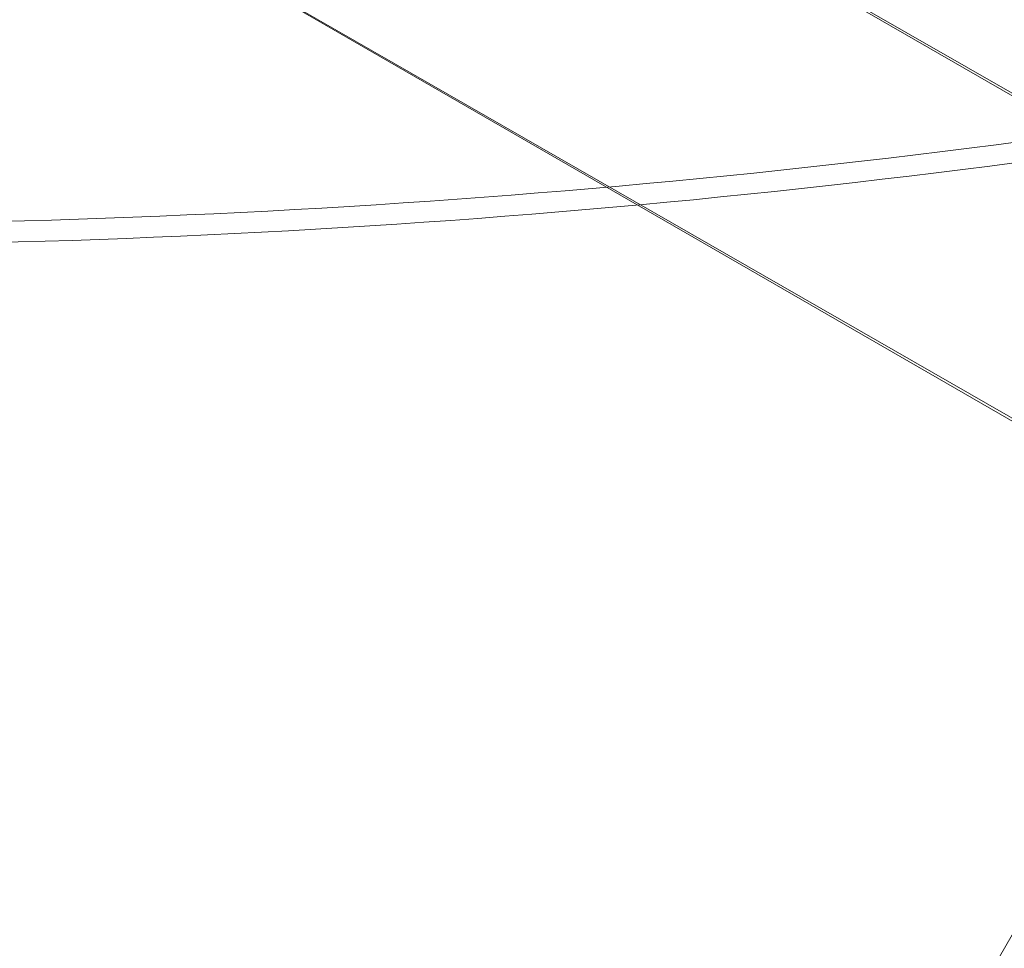
# Model space of a CAD drawing. Units: millimetres. Extents: x 212742 to 227206, y 50672 to 62140.
# Drawn here: x 218031 to 218069, y 56371 to 56407 of the extents above; entities that cross this region are included whole.
import ezdxf

# ---------------------------------------------------------------- set-up
doc = ezdxf.new("R2010")
doc.units = ezdxf.units.MM

# ---------------------------------------------------------------- blocks, each defined once
blk = doc.blocks.new('A$C673874EF')
at = {"color": 0, "linetype": 'Continuous', "lineweight": 0}
for p, q in [((89865.6480560322, 34907.60376958405), (90643.48347936838, 36254.85424272914)), ((89935.46549312405, 34997.86642253556), (89877.4273323589, 35031.3747700881)), ((89924.14357681198, 35017.10483983363), (89899.22433855002, 35031.49196867124)), ((89899.38394623724, 35031.46097851207), (89924.33329666761, 35017.12613198867)), ((89899.44801441042, 35031.42398873504), (89924.39736484077, 35017.08914221164)), ((89877.58723370437, 35031.2980761992), (89935.6955272261, 34997.91149678921)), ((89877.65130187753, 35031.26108642218), (89935.75959539926, 34997.87450701219))]:
    blk.add_line(p, q, dxfattribs=at)
for centre, radius, start, end in [((89985.89484906045, 35066.23710173163), 74.53666666666433, 171.2675537854581, 275.40305638146), ((89985.80414768492, 35066.08690717835), 74.5366666666691, 187.932248841781, 292.0677514378081), ((89864.61000620996, 35394.7503022321), 376.5242515968238, 260.4685485786515, 281.0743890400898), ((89864.36346673132, 35393.92322310591), 376.5242515968372, 260.4685485786515, 281.0743890400898)]:
    blk.add_arc(centre, radius, start, end, dxfattribs=at)
for points, knots in [([(89934.01595275389, 35000.74431790523), (89933.48822156491, 35001.24483499451), (89932.95789674569, 35001.7570755909), (89931.68604127906, 35003.01289567995), (89930.94491524954, 35003.76694911975), (89929.47203707127, 35005.31689903914), (89928.74018337388, 35006.11281997585), (89926.56615187286, 35008.56182778434), (89925.14735240818, 35010.27453240104), (89922.40368300476, 35013.84393847173), (89921.07863035967, 35015.70066514611), (89918.54509281859, 35019.54009826369), (89917.33816747408, 35021.52055288383), (89915.06241895948, 35025.57485575499), (89913.99360335883, 35027.64870145947), (89912.00424323228, 35031.8580291858), (89911.0837522365, 35033.99345641628), (89909.39215490664, 35038.29113058502), (89908.62112650505, 35040.45340288053), (89907.40789073562, 35044.1858450666), (89906.91075380138, 35045.83016869694), (89906.2152029876, 35048.29970620559), (89905.99146837962, 35049.12342048859), (89905.5621472678, 35050.7554187545), (89905.35655143668, 35051.56369589258), (89904.963788793, 35053.14886432037), (89904.77647201804, 35053.92630480367), (89904.41902046665, 35055.43565286163), (89904.24886926648, 35056.1675528274), (89903.92374933971, 35057.57207239207), (89903.7687461302, 35058.24475686262), (89903.47132823427, 35059.51921074448), (89903.32889500438, 35060.12097437256), (89902.98986348737, 35061.50622918792), (89902.78682051055, 35062.2936012136), (89902.54606320415, 35063.12412851022), (89902.50888879401, 35063.24948831059), (89902.4716840481, 35063.37182749075)], [4.406823809352916, 4.406823809352916, 4.406823809352916, 4.406823809352916, 6.858790940706873, 6.858790940706873, 10.28818641106031, 10.28818641106031, 13.71758188141375, 13.71758188141375, 20.57637282212062, 20.57637282212062, 27.43516376282749, 27.43516376282749, 34.29395470353437, 34.29395470353437, 41.15274564424124, 41.15274564424124, 48.01153658494811, 48.01153658494811, 54.87032752565499, 54.87032752565499, 59.88314102920193, 59.88314102920193, 62.38954778097541, 62.38954778097541, 64.89595453274887, 64.89595453274887, 67.40236128452234, 67.40236128452234, 69.90876803629581, 69.90876803629581, 72.4151747880693, 72.4151747880693, 74.92158153984276, 74.92158153984276, 78.59686425934248, 78.59686425934248, 79.26738421014136, 79.26738421014136, 79.26738421014136, 79.26738421014136]), ([(89902.5644385513, 35063.34757722235), (89902.6018997288, 35063.22531634414), (89902.6393369043, 35063.10003478851), (89902.8818350841, 35062.27001427724), (89903.0865285396, 35061.48306983236), (89903.42846385858, 35060.09852910863), (89903.57215853184, 35059.497065522), (89903.87224800806, 35058.22323819091), (89904.02866134228, 35057.55088026851), (89904.35672551469, 35056.14704561333), (89904.52841097178, 35055.41550408131), (89904.88902650721, 35053.90690894191), (89905.07797299334, 35053.12986297778), (89905.47405852887, 35051.54552166034), (89905.68134869193, 35050.7376774291), (89906.11409081341, 35049.10658301693), (89906.3395520847, 35048.28333970044), (89907.04027947263, 35045.81526612765), (89907.54086312148, 35044.17198854477), (89908.76192239356, 35040.44209853392), (89909.5374829509, 35038.28144769758), (89911.23808793264, 35033.98732991254), (89912.16305447798, 35031.85383744314), (89914.16123637723, 35027.64869019652), (89915.23439808634, 35025.57709009825), (89917.51864270441, 35021.52756781711), (89918.7297180387, 35019.54964816482), (89921.27130059076, 35015.71553565851), (89922.60024353885, 35013.86159135254), (89925.35139130859, 35010.29794587447), (89926.77377888896, 35008.58821986513), (89928.95294074639, 35006.14377579734), (89929.68646174106, 35005.34939110911), (89931.16258665541, 35003.80253282136), (89931.9052921749, 35003.05003497769), (89933.17977808422, 35001.7968843795), (89933.71117581861, 35001.28575685323), (89934.239955347, 35000.78634736877)], [105.6245809849692, 105.6245809849692, 105.6245809849692, 105.6245809849692, 106.2951009357839, 106.2951009357839, 109.9703836552844, 109.9703836552844, 112.4767904070588, 112.4767904070588, 114.9831971588331, 114.9831971588331, 117.4896039106075, 117.4896039106075, 119.9960106623819, 119.9960106623819, 122.5024174141563, 122.5024174141563, 125.0088241659306, 125.0088241659306, 130.0216376694794, 130.0216376694794, 136.8804286101873, 136.8804286101873, 143.7392195508951, 143.7392195508951, 150.598010491603, 150.598010491603, 157.4568014323108, 157.4568014323108, 164.3155923730187, 164.3155923730187, 171.1743833137265, 171.1743833137265, 174.6037787840805, 174.6037787840805, 178.0331742544344, 178.0331742544344, 180.4851413857733, 180.4851413857733, 180.4851413857733, 180.4851413857733]), ([(89934.23995603956, 35000.78634531143), (89933.7111765429, 35001.28575470154), (89933.17977883937, 35001.79688213621), (89931.90529300256, 35003.05003251899), (89931.16258752412, 35003.80253024067), (89929.68646268999, 35005.34938829006), (89928.95294173452, 35006.14377286193), (89926.77377999175, 35008.58821658913), (89925.35139248398, 35010.2979423827), (89922.60024484998, 35013.86158745751), (89921.27130196498, 35015.71553157608), (89918.72971952659, 35019.54964374469), (89917.51864424285, 35021.52756324689), (89915.2343997097, 35025.57708527563), (89914.16123803507, 35027.64868527157), (89912.16305618486, 35031.8538323724), (89911.23808965419, 35033.9873247983), (89909.53748467767, 35038.28144256779), (89908.761924111, 35040.44209343196), (89907.54086479731, 35044.17198356635), (89907.04028112214, 35045.81526122739), (89906.33955367838, 35048.28333496612), (89906.11409238576, 35049.10657834594), (89905.68135021595, 35050.7376729016), (89905.4740600259, 35051.54551721305), (89905.07797443063, 35053.1298587078), (89904.88902791185, 35053.90690476912), (89904.52841230546, 35055.41550011936), (89904.35672681013, 35056.14704176502), (89904.02866255605, 35057.5508766627), (89903.8722491785, 35058.22323471394), (89903.57215961113, 35059.49706231579), (89903.42846489005, 35060.09852604435), (89903.08652944895, 35061.48306713095), (89902.88183591253, 35062.27001181624), (89902.63933762936, 35063.10003263456), (89902.60190043776, 35063.2253142382), (89902.5644392439, 35063.34757516502)], [4.406823809352916, 4.406823809352916, 4.406823809352916, 4.406823809352916, 6.858790940706873, 6.858790940706873, 10.28818641106031, 10.28818641106031, 13.71758188141375, 13.71758188141375, 20.57637282212062, 20.57637282212062, 27.43516376282749, 27.43516376282749, 34.29395470353437, 34.29395470353437, 41.15274564424124, 41.15274564424124, 48.01153658494811, 48.01153658494811, 54.87032752565499, 54.87032752565499, 59.88314102920193, 59.88314102920193, 62.38954778097541, 62.38954778097541, 64.89595453274887, 64.89595453274887, 67.40236128452234, 67.40236128452234, 69.90876803629581, 69.90876803629581, 72.4151747880693, 72.4151747880693, 74.92158153984276, 74.92158153984276, 78.59686425934248, 78.59686425934248, 79.26738421014136, 79.26738421014136, 79.26738421014136, 79.26738421014136]), ([(89902.62850672446, 35063.31058744534), (89902.66596790196, 35063.18832656713), (89902.70340507748, 35063.06304501148), (89902.94590325726, 35062.23302450023), (89903.15059671277, 35061.44608005533), (89903.49253203174, 35060.0615393316), (89903.63622670501, 35059.46007574499), (89903.9363161812, 35058.18624841389), (89904.09272951543, 35057.51389049151), (89904.42079368787, 35056.1100558363), (89904.59247914495, 35055.37851430428), (89904.95309468037, 35053.86991916488), (89905.14204116647, 35053.09287320075), (89905.53812670204, 35051.50853188331), (89905.7454168651, 35050.70068765207), (89906.17815898659, 35049.0695932399), (89906.40362025787, 35048.24634992341), (89907.1043476458, 35045.77827635062), (89907.60493129464, 35044.13499876776), (89908.82599056674, 35040.40510875689), (89909.60155112407, 35038.24445792055), (89911.3021561058, 35033.95034013551), (89912.22712265111, 35031.81684766612), (89914.22530455039, 35027.61170041949), (89915.29846625951, 35025.54010032122), (89917.58271087757, 35021.49057804008), (89918.79378621187, 35019.51265838781), (89921.33536876392, 35015.67854588148), (89922.664311712, 35013.82460157552), (89925.41545948175, 35010.26095609745), (89926.83784706212, 35008.55123008812), (89929.01700891956, 35006.10678602031), (89929.75052991422, 35005.31240133211), (89931.22665482856, 35003.76554304435), (89931.96936034807, 35003.01304520066), (89933.24384625739, 35001.75989460247), (89933.77524399178, 35001.2487670762), (89934.30402352013, 35000.74935759175)], [105.6245809849692, 105.6245809849692, 105.6245809849692, 105.6245809849692, 106.2951009357839, 106.2951009357839, 109.9703836552844, 109.9703836552844, 112.4767904070588, 112.4767904070588, 114.9831971588331, 114.9831971588331, 117.4896039106075, 117.4896039106075, 119.9960106623819, 119.9960106623819, 122.5024174141563, 122.5024174141563, 125.0088241659306, 125.0088241659306, 130.0216376694794, 130.0216376694794, 136.8804286101873, 136.8804286101873, 143.7392195508951, 143.7392195508951, 150.598010491603, 150.598010491603, 157.4568014323108, 157.4568014323108, 164.3155923730187, 164.3155923730187, 171.1743833137265, 171.1743833137265, 174.6037787840805, 174.6037787840805, 178.0331742544344, 178.0331742544344, 180.4851413857733, 180.4851413857733, 180.4851413857733, 180.4851413857733]), ([(89934.30402421269, 35000.7493555344), (89933.77524471607, 35001.24876492451), (89933.24384701255, 35001.75989235918), (89931.96936117574, 35003.01304274196), (89931.2266556973, 35003.76554046365), (89929.75053086317, 35005.31239851302), (89929.01700990766, 35006.10678308491), (89926.83784816493, 35008.5512268121), (89925.41546065715, 35010.26095260567), (89922.66431302315, 35013.82459768048), (89921.33537013816, 35015.67854179905), (89918.79378769975, 35019.51265396768), (89917.58271241601, 35021.49057346986), (89915.29846788288, 35025.54009549862), (89914.22530620825, 35027.61169549454), (89912.22712435803, 35031.81684259537), (89911.30215782736, 35033.95033502127), (89909.60155285084, 35038.24445279076), (89908.82599228417, 35040.40510365493), (89907.60493297048, 35044.13499378932), (89907.1043492953, 35045.77827145036), (89906.40362185155, 35048.24634518909), (89906.17816055892, 35049.06958856891), (89905.74541838912, 35050.70068312457), (89905.53812819907, 35051.50852743602), (89905.14204260381, 35053.09286893077), (89904.95309608502, 35053.86991499209), (89904.59248047863, 35055.37851034234), (89904.42079498326, 35056.11005198799), (89904.09273072923, 35057.51388688567), (89903.93631735168, 35058.18624493691), (89903.6362277843, 35059.46007253876), (89903.4925330632, 35060.06153626733), (89903.15059762211, 35061.44607735394), (89902.9459040857, 35062.23302203921), (89902.70340580253, 35063.06304285753), (89902.66596861089, 35063.18832446117), (89902.62850741702, 35063.31058538799)], [4.406823809352916, 4.406823809352916, 4.406823809352916, 4.406823809352916, 6.858790940706873, 6.858790940706873, 10.28818641106031, 10.28818641106031, 13.71758188141375, 13.71758188141375, 20.57637282212062, 20.57637282212062, 27.43516376282749, 27.43516376282749, 34.29395470353437, 34.29395470353437, 41.15274564424124, 41.15274564424124, 48.01153658494811, 48.01153658494811, 54.87032752565499, 54.87032752565499, 59.88314102920193, 59.88314102920193, 62.38954778097541, 62.38954778097541, 64.89595453274887, 64.89595453274887, 67.40236128452234, 67.40236128452234, 69.90876803629581, 69.90876803629581, 72.4151747880693, 72.4151747880693, 74.92158153984276, 74.92158153984276, 78.59686425934248, 78.59686425934248, 79.26738421014136, 79.26738421014136, 79.26738421014136, 79.26738421014136]), ([(89912.60060021078, 35046.86319117918), (89912.61325877148, 35046.85588275639), (89912.62613565521, 35046.84777532385), (89912.73471934607, 35046.77390992322), (89912.84163800773, 35046.6659311975), (89913.07222081469, 35046.37426049775), (89913.19603894792, 35046.190475941), (89913.45246613867, 35045.76944022663), (89913.58509569155, 35045.53227225584), (89913.91474694887, 35044.91198720235), (89914.13031481334, 35044.47825083382), (89914.59020201305, 35043.51685135812), (89914.83459011855, 35042.98929071517), (89915.34284794904, 35041.87947175868), (89915.60693404276, 35041.29693464176), (89916.14183038569, 35040.12114951941), (89916.41266463227, 35039.52796131004), (89917.35972314341, 35037.47607687982), (89918.10324254957, 35035.90776652139), (89919.70872320824, 35032.70713327637), (89920.57076738443, 35031.07479905885), (89922.38255322934, 35027.8523554972), (89923.3325248859, 35026.26187852225), (89925.05220563812, 35023.5475532605), (89925.81551276843, 35022.39767254932), (89926.56927914312, 35021.30627967881)], [36.93127268392661, 36.93127268392661, 36.93127268392661, 36.93127268392661, 37.11477291330223, 37.11477291330223, 38.45351732933862, 38.45351732933862, 39.79226174537502, 39.79226174537502, 41.13100616141142, 41.13100616141142, 43.14326353793395, 43.14326353793395, 45.15552091445649, 45.15552091445649, 47.16777829097902, 47.16777829097902, 49.18003566750155, 49.18003566750155, 54.3508693210032, 54.3508693210032, 59.52170297450485, 59.52170297450485, 64.69253662800651, 64.69253662800651, 68.72947480720771, 68.72947480720771, 68.72947480720771, 68.72947480720771]), ([(89926.75018375603, 35021.33264976295), (89925.99413059153, 35022.4224597739), (89925.22841405688, 35023.57073748639), (89923.5030456648, 35026.28145101068), (89922.54974117536, 35027.86993260885), (89920.73120248539, 35031.08857014521), (89919.86573752676, 35032.71909323114), (89918.25354932353, 35035.91635301553), (89917.50674313164, 35037.48310087102), (89916.55538433895, 35039.53299490961), (89916.2833069, 35040.12561390037), (89915.74594636858, 35041.30027479918), (89915.48063940421, 35041.88225686087), (89914.97005565104, 35042.99100757569), (89914.72456190946, 35043.51805457781), (89914.2626598927, 35044.47848754479), (89914.04618306225, 35044.91177090145), (89913.71523194826, 35045.53136328201), (89913.58210540735, 35045.76825259162), (89913.32479598287, 35046.18874961418), (89913.20059277845, 35046.37227409753), (89912.96939893652, 35046.66346057207), (89912.86225411732, 35046.77121482285), (89912.75351580381, 35046.8448523254), (89912.74062195106, 35046.85293273297), (89912.72794809626, 35046.86021459026)], [1.133895474323613, 1.133895474323613, 1.133895474323613, 1.133895474323613, 5.170833653502005, 5.170833653502005, 10.34166730700401, 10.34166730700401, 15.51250096050601, 15.51250096050601, 20.68333461400802, 20.68333461400802, 22.69559199053065, 22.69559199053065, 24.70784936705328, 24.70784936705328, 26.72010674357591, 26.72010674357591, 28.73236412009854, 28.73236412009854, 30.07110853613494, 30.07110853613494, 31.40985295217133, 31.40985295217133, 32.74859736820773, 32.74859736820773, 32.93209759758317, 32.93209759758317, 32.93209759758317, 32.93209759758317]), ([(89926.81425192917, 35021.29565998594), (89926.0581987647, 35022.38546999687), (89925.29248223004, 35023.53374770936), (89923.56711383797, 35026.24446123365), (89922.61380934852, 35027.83294283183), (89920.79527065856, 35031.0515803682), (89919.92980569991, 35032.68210345413), (89918.3176174967, 35035.87936323853), (89917.57081130482, 35037.44611109401), (89916.61945251212, 35039.49600513258), (89916.34737507318, 35040.08862412335), (89915.81001454174, 35041.26328502216), (89915.54470757738, 35041.84526708384), (89915.03412382421, 35042.95401779863), (89914.78863008264, 35043.48106480078), (89914.32672806588, 35044.44149776776), (89914.11025123543, 35044.87478112442), (89913.77930012142, 35045.494373505), (89913.64617358052, 35045.7312628146), (89913.38886415605, 35046.15175983715), (89913.26466095161, 35046.3352843205), (89913.0334671097, 35046.62647079504), (89912.92632229047, 35046.73422504584), (89912.81758397698, 35046.80786254837), (89912.80469012423, 35046.81594295594), (89912.79201626944, 35046.82322481323)], [1.133895474323613, 1.133895474323613, 1.133895474323613, 1.133895474323613, 5.170833653502005, 5.170833653502005, 10.34166730700401, 10.34166730700401, 15.51250096050601, 15.51250096050601, 20.68333461400802, 20.68333461400802, 22.69559199053065, 22.69559199053065, 24.70784936705328, 24.70784936705328, 26.72010674357591, 26.72010674357591, 28.73236412009854, 28.73236412009854, 30.07110853613494, 30.07110853613494, 31.40985295217133, 31.40985295217133, 32.74859736820773, 32.74859736820773, 32.93209759758317, 32.93209759758317, 32.93209759758317, 32.93209759758317])]:
    blk.add_open_spline(points, degree=3, knots=knots, dxfattribs=at)

msp = doc.modelspace()

# ---------------------------------------------------------------- linework, layer by layer
msp.add_open_spline([(215172.179629572, 52983.75559837699), (213834.2454730521, 55367.60694212685), (212455.6764008306, 59257.06979024442), (216021.7250582606, 61467.1227611762), (217476.52266636, 60607.53108273547), (218699.396734658, 61498.37782379243), (219993.4239599794, 62393.27083519052), (222948.7067484606, 61196.36021892181), (226555.5588025845, 60770.35879107729), (227332.9995268275, 57361.24570408161), (226161.362191204, 55547.2031852101), (225742.0246533531, 53548.00591778686), (224145.141709264, 51787.31929909133), (222503.9474008859, 52181.03964183548), (221462.4144220898, 51072.18397042464), (220110.0966013475, 50540.16158494542), (218616.5655116051, 50812.76693241649), (217911.7883050384, 52104.97681154842), (216083.9745297603, 51463.4823881432), (215434.5097641, 52516.35139866102), (215172.179629572, 52983.75559837698)], degree=3, knots=[0, 0, 0, 0, 7339.620652549071, 9264.642904723762, 10722.00610149375, 11608.43225506587, 13540.29773464731, 15048.42465449238, 20748.13502010994, 22729.63546913195, 24226.10458308118, 27010.67330042062, 28942.53877999038, 30490.26706568103, 31336.88037742515, 33268.74585699502, 34724.21958364823, 35342.99376406116, 37342.85270711396, 38781.93972330645, 38781.93972330645, 38781.93972330645, 38781.93972330645])

# ---------------------------------------------------------------- block references
msp.add_blockref('A$C673874EF', (128155.8084886937, 21380.63099348611))

doc.saveas('drawing.dxf')
